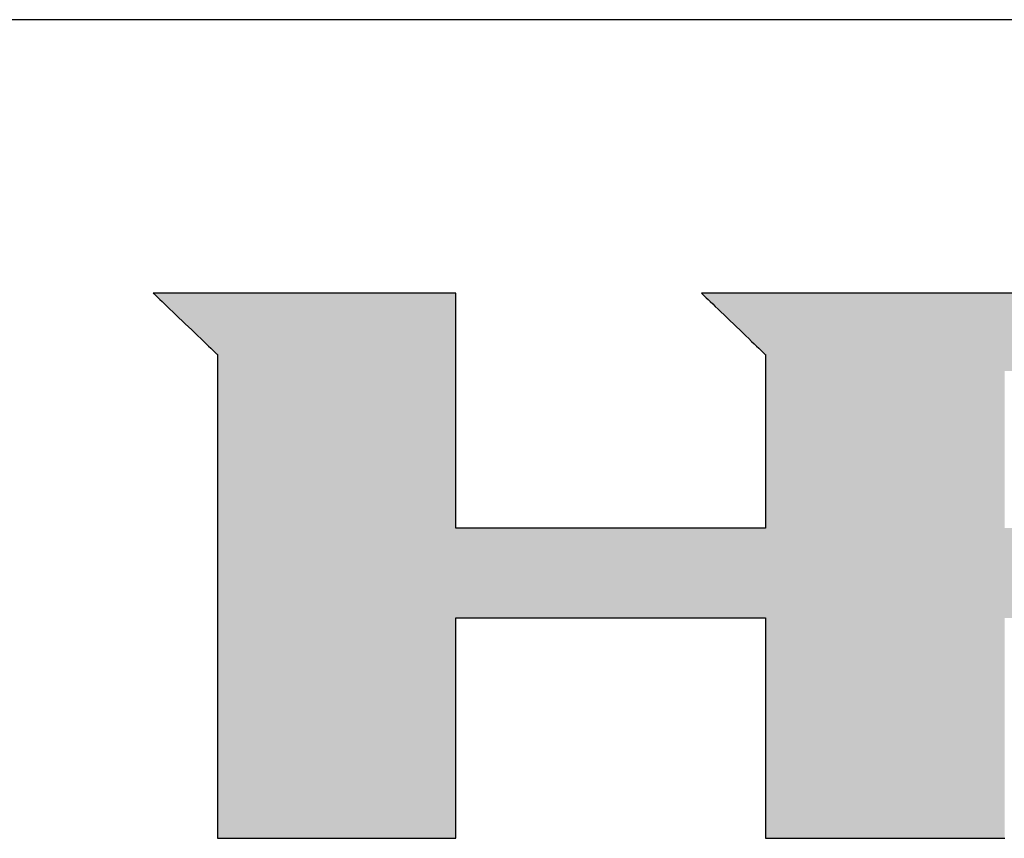
# Model space of a CAD drawing. Extents: x 25 to 410, y 6 to 290.
# Drawn here: x 351 to 374, y 271 to 290 of the extents above; entities that cross this region are included whole.
import ezdxf

# ---------------------------------------------------------------- set-up
doc = ezdxf.new("R2010")
doc.units = 0
doc.header["$LTSCALE"] = 0.25
doc.layers.get('0').update_dxf_attribs({"linetype": 'CONTINUOUS'})
doc.layers.add('1', color=7, linetype='CONTINUOUS')
doc.layers.add('2', color=7, linetype='CONTINUOUS')

# ---------------------------------------------------------------- blocks, each defined once
blk = doc.blocks.new('*G16')
at = {"layer": '1', "color": 7, "linetype": 'CONTINUOUS'}
blk.add_line((409.553, 289.918), (24.553, 289.918), dxfattribs=at)
blk = doc.blocks.new('*G17')
at = {"layer": '2', "color": 7, "linetype": 'CONTINUOUS'}
for points in [[(354.471, 283.607), (354.476, 283.602), (354.49, 283.589), (354.512, 283.567), (354.543, 283.538), (354.581, 283.502), (354.625, 283.46), (354.675, 283.412), (354.731, 283.359), (354.791, 283.301), (354.855, 283.24), (354.922, 283.175), (354.992, 283.108), (355.064, 283.04), (355.137, 282.969), (355.211, 282.899), (355.285, 282.828), (355.358, 282.758), (355.43, 282.689), (355.5, 282.622), (355.567, 282.558), (355.631, 282.496), (355.691, 282.439), (355.747, 282.386), (355.797, 282.338), (355.841, 282.295), (355.879, 282.259), (355.909, 282.23), (355.932, 282.209), (355.946, 282.195), (355.951, 282.19), (355.951, 282.154), (355.951, 282.048), (355.951, 281.878), (355.951, 281.648), (355.951, 281.363), (355.951, 281.029), (355.951, 280.65), (355.951, 280.232), (355.951, 279.778), (355.951, 279.295), (355.951, 278.787), (355.951, 278.26), (355.951, 277.717), (355.951, 277.165), (355.951, 276.607), (355.952, 276.05), (355.952, 275.497), (355.952, 274.954), (355.952, 274.427), (355.952, 273.919), (355.952, 273.436), (355.952, 272.982), (355.952, 272.564), (355.952, 272.185), (355.952, 271.851), (355.952, 271.566), (355.952, 271.336), (355.952, 271.166), (355.952, 271.06), (355.952, 271.024), (355.97, 271.024), (356.022, 271.024), (356.106, 271.024), (356.22, 271.024), (356.36, 271.024), (356.525, 271.024), (356.711, 271.024), (356.917, 271.024), (357.141, 271.024), (357.379, 271.024), (357.629, 271.024), (357.889, 271.024), (358.156, 271.024), (358.428, 271.024), (358.703, 271.024), (358.978, 271.024), (359.25, 271.024), (359.517, 271.024), (359.777, 271.024), (360.027, 271.024), (360.265, 271.024), (360.489, 271.024), (360.695, 271.024), (360.882, 271.024), (361.046, 271.024), (361.186, 271.024), (361.3, 271.024), (361.384, 271.024), (361.436, 271.024), (361.454, 271.024), (361.454, 271.04), (361.454, 271.088), (361.454, 271.166), (361.454, 271.271), (361.454, 271.4), (361.454, 271.553), (361.454, 271.725), (361.454, 271.916), (361.454, 272.123), (361.454, 272.343), (361.454, 272.574), (361.454, 272.815), (361.454, 273.062), (361.454, 273.314), (361.454, 273.568), (361.454, 273.822), (361.454, 274.074), (361.454, 274.321), (361.454, 274.561), (361.454, 274.793), (361.454, 275.013), (361.454, 275.219), (361.454, 275.41), (361.454, 275.583), (361.454, 275.735), (361.454, 275.865), (361.454, 275.969), (361.454, 276.047), (361.454, 276.095), (361.454, 276.112), (361.477, 276.112), (361.545, 276.112), (361.654, 276.112), (361.801, 276.112), (361.983, 276.112), (362.197, 276.112), (362.439, 276.112), (362.707, 276.112), (362.996, 276.112), (363.305, 276.112), (363.63, 276.112), (363.968, 276.112), (364.315, 276.112), (364.668, 276.112), (365.025, 276.112), (365.381, 276.112), (365.735, 276.112), (366.082, 276.112), (366.419, 276.112), (366.744, 276.112), (367.053, 276.112), (367.343, 276.112), (367.611, 276.112), (367.853, 276.112), (368.067, 276.112), (368.249, 276.112), (368.396, 276.112), (368.505, 276.112), (368.572, 276.112), (368.596, 276.112), (368.596, 276.095), (368.596, 276.047), (368.596, 275.969), (368.596, 275.865), (368.596, 275.735), (368.596, 275.583), (368.596, 275.41), (368.596, 275.219), (368.596, 275.013), (368.596, 274.793), (368.596, 274.561), (368.596, 274.321), (368.596, 274.074), (368.596, 273.822), (368.596, 273.568), (368.596, 273.314), (368.596, 273.062), (368.596, 272.815), (368.596, 272.574), (368.596, 272.343), (368.596, 272.123), (368.596, 271.916), (368.596, 271.725), (368.596, 271.553), (368.596, 271.4), (368.596, 271.271), (368.596, 271.166), (368.596, 271.088), (368.596, 271.04), (368.596, 271.024), (368.614, 271.024), (368.666, 271.024), (368.75, 271.024), (368.864, 271.024), (369.005, 271.024), (369.17, 271.024), (369.357, 271.024), (369.564, 271.024), (369.788, 271.024), (370.027, 271.024), (370.278, 271.024), (370.539, 271.024), (370.807, 271.024), (371.08, 271.024), (371.356, 271.024), (371.632, 271.024), (371.905, 271.024), (372.173, 271.024), (372.434, 271.024), (372.685, 271.024), (372.924, 271.024), (373.148, 271.024), (373.355, 271.024), (373.542, 271.024), (373.708, 271.024), (373.848, 271.024), (373.962, 271.024), (374.046, 271.024), (374.098, 271.024), (374.116, 271.024)], [(374.715, 283.607), (373.996, 283.607), (373.297, 283.607), (372.624, 283.607), (371.984, 283.607), (371.383, 283.607), (370.829, 283.607), (370.327, 283.607), (369.884, 283.607), (369.507, 283.607), (369.203, 283.607), (368.977, 283.607), (368.837, 283.607), (368.789, 283.607), (368.783, 283.607), (368.767, 283.607), (368.742, 283.607), (368.707, 283.607), (368.665, 283.607), (368.615, 283.607), (368.558, 283.607), (368.496, 283.607), (368.428, 283.607), (368.356, 283.607), (368.28, 283.607), (368.201, 283.607), (368.12, 283.607), (368.038, 283.607), (367.954, 283.607), (367.871, 283.607), (367.788, 283.607), (367.707, 283.607), (367.629, 283.607), (367.553, 283.607), (367.48, 283.607), (367.413, 283.607), (367.35, 283.607), (367.294, 283.607), (367.244, 283.607), (367.201, 283.607), (367.167, 283.607), (367.141, 283.607), (367.126, 283.607), (367.12, 283.607), (367.125, 283.602), (367.139, 283.589), (367.161, 283.567), (367.192, 283.538), (367.229, 283.502), (367.274, 283.459), (367.324, 283.411), (367.379, 283.358), (367.439, 283.3), (367.503, 283.239), (367.57, 283.175), (367.64, 283.107), (367.711, 283.039), (367.784, 282.968), (367.858, 282.897), (367.932, 282.827), (368.005, 282.756), (368.076, 282.687), (368.146, 282.62), (368.213, 282.556), (368.277, 282.494), (368.337, 282.437), (368.392, 282.384), (368.442, 282.335), (368.486, 282.293), (368.524, 282.257), (368.554, 282.228), (368.577, 282.206), (368.591, 282.192), (368.596, 282.188), (368.596, 282.175), (368.596, 282.137), (368.596, 282.076), (368.596, 281.993), (368.596, 281.891), (368.596, 281.771), (368.596, 281.636), (368.596, 281.486), (368.596, 281.323), (368.596, 281.15), (368.596, 280.968), (368.596, 280.778), (368.596, 280.584), (368.596, 280.386), (368.596, 280.186), (368.596, 279.986), (368.596, 279.788), (368.596, 279.593), (368.596, 279.404), (368.596, 279.222), (368.596, 279.049), (368.596, 278.886), (368.596, 278.736), (368.596, 278.6), (368.596, 278.48), (368.596, 278.378), (368.596, 278.296), (368.596, 278.235), (368.596, 278.197), (368.596, 278.184), (368.572, 278.184), (368.505, 278.184), (368.396, 278.184), (368.249, 278.184), (368.067, 278.184), (367.853, 278.184), (367.611, 278.184), (367.343, 278.184), (367.053, 278.184), (366.744, 278.184), (366.419, 278.184), (366.082, 278.184), (365.735, 278.184), (365.381, 278.184), (365.025, 278.184), (364.668, 278.184), (364.315, 278.184), (363.968, 278.184), (363.63, 278.184), (363.305, 278.184), (362.996, 278.184), (362.707, 278.184), (362.439, 278.184), (362.197, 278.184), (361.983, 278.184), (361.801, 278.184), (361.654, 278.184), (361.545, 278.184), (361.477, 278.184), (361.454, 278.184), (361.454, 278.202), (361.454, 278.253), (361.454, 278.336), (361.454, 278.447), (361.454, 278.586), (361.454, 278.748), (361.454, 278.932), (361.454, 279.135), (361.454, 279.355), (361.454, 279.59), (361.454, 279.837), (361.454, 280.093), (361.454, 280.356), (361.454, 280.625), (361.454, 280.895), (361.454, 281.166), (361.454, 281.435), (361.454, 281.698), (361.454, 281.954), (361.454, 282.201), (361.454, 282.436), (361.454, 282.656), (361.454, 282.859), (361.454, 283.043), (361.454, 283.205), (361.454, 283.343), (361.454, 283.455), (361.454, 283.538), (361.454, 283.589), (361.454, 283.607), (361.431, 283.607), (361.365, 283.607), (361.258, 283.607), (361.114, 283.607), (360.937, 283.607), (360.728, 283.607), (360.491, 283.607), (360.229, 283.607), (359.946, 283.607), (359.643, 283.607), (359.326, 283.607), (358.996, 283.607), (358.657, 283.607), (358.311, 283.607), (357.962, 283.607), (357.614, 283.607), (357.268, 283.607), (356.929, 283.607), (356.599, 283.607), (356.281, 283.607), (355.979, 283.607), (355.696, 283.607), (355.434, 283.607), (355.197, 283.607), (354.988, 283.607), (354.81, 283.607), (354.667, 283.607), (354.56, 283.607), (354.494, 283.607), (354.471, 283.607)]]:
    blk.add_lwpolyline(points, dxfattribs=at)

msp = doc.modelspace()

# ---------------------------------------------------------------- hatches: boundary and pattern name
at = {"layer": '1', "linetype": 'CONTINUOUS'}
h = msp.add_hatch(color=7, dxfattribs=at)
h.paths.add_polyline_path([(385.919, 282.271), (385.883, 282.323), (385.847, 282.375), (385.809, 282.425), (385.77, 282.475), (385.731, 282.524), (385.691, 282.573), (385.649, 282.62), (385.607, 282.667), (385.564, 282.713), (385.52, 282.758), (385.475, 282.802), (385.429, 282.846), (385.382, 282.888), (385.334, 282.93), (385.286, 282.971), (385.236, 283.012), (385.186, 283.051), (385.136, 283.089), (385.085, 283.125), (385.034, 283.16), (384.982, 283.194), (384.93, 283.227), (384.878, 283.258), (384.826, 283.288), (384.773, 283.316), (384.72, 283.343), (384.666, 283.369), (384.612, 283.393), (384.558, 283.417), (384.503, 283.438), (384.448, 283.459), (384.393, 283.478), (384.337, 283.496), (384.281, 283.512), (384.225, 283.527), (384.168, 283.541), (384.111, 283.554), (384.054, 283.565), (383.996, 283.575), (383.938, 283.583), (383.879, 283.591), (383.821, 283.597), (383.761, 283.601), (383.702, 283.604), (383.642, 283.606), (383.582, 283.607), (383.534, 283.607), (383.393, 283.607), (383.168, 283.607), (382.863, 283.607), (382.486, 283.607), (382.043, 283.607), (381.541, 283.607), (380.987, 283.607), (380.386, 283.607), (379.747, 283.607), (379.074, 283.607), (378.375, 283.607), (377.656, 283.607), (376.924, 283.607), (376.185, 283.607), (375.447, 283.607), (374.715, 283.607), (373.996, 283.607), (373.297, 283.607), (372.624, 283.607), (371.984, 283.607), (371.383, 283.607), (370.829, 283.607), (370.327, 283.607), (369.884, 283.607), (369.507, 283.607), (369.203, 283.607), (368.977, 283.607), (368.837, 283.607), (368.789, 283.607), (368.783, 283.607), (368.767, 283.607), (368.742, 283.607), (368.707, 283.607), (368.665, 283.607), (368.615, 283.607), (368.558, 283.607), (368.496, 283.607), (368.428, 283.607), (368.356, 283.607), (368.28, 283.607), (368.201, 283.607), (368.12, 283.607), (368.038, 283.607), (367.954, 283.607), (367.871, 283.607), (367.788, 283.607), (367.707, 283.607), (367.629, 283.607), (367.553, 283.607), (367.48, 283.607), (367.413, 283.607), (367.35, 283.607), (367.294, 283.607), (367.244, 283.607), (367.201, 283.607), (367.167, 283.607), (367.141, 283.607), (367.126, 283.607), (367.12, 283.607), (367.125, 283.602), (367.139, 283.589), (367.161, 283.567), (367.192, 283.538), (367.229, 283.502), (367.274, 283.459), (367.324, 283.411), (367.379, 283.358), (367.439, 283.3), (367.503, 283.239), (367.57, 283.175), (367.64, 283.107), (367.711, 283.039), (367.784, 282.968), (367.858, 282.897), (367.932, 282.827), (368.005, 282.756), (368.076, 282.687), (368.146, 282.62), (368.213, 282.556), (368.277, 282.494), (368.337, 282.437), (368.392, 282.384), (368.442, 282.335), (368.486, 282.293), (368.524, 282.257), (368.554, 282.228), (368.577, 282.206), (368.591, 282.192), (368.596, 282.188), (368.596, 282.175), (368.596, 282.137), (368.596, 282.076), (368.596, 281.993), (368.596, 281.891), (368.596, 281.771), (368.596, 281.636), (368.596, 281.486), (368.596, 281.323), (368.596, 281.15), (368.596, 280.968), (368.596, 280.778), (368.596, 280.584), (368.596, 280.386), (368.596, 280.186), (368.596, 279.986), (368.596, 279.788), (368.596, 279.593), (368.596, 279.404), (368.596, 279.222), (368.596, 279.049), (368.596, 278.886), (368.596, 278.736), (368.596, 278.6), (368.596, 278.48), (368.596, 278.378), (368.596, 278.296), (368.596, 278.235), (368.596, 278.197), (368.596, 278.184), (368.572, 278.184), (368.505, 278.184), (368.396, 278.184), (368.249, 278.184), (368.067, 278.184), (367.853, 278.184), (367.611, 278.184), (367.343, 278.184), (367.053, 278.184), (366.744, 278.184), (366.419, 278.184), (366.082, 278.184), (365.735, 278.184), (365.381, 278.184), (365.025, 278.184), (364.668, 278.184), (364.315, 278.184), (363.968, 278.184), (363.63, 278.184), (363.305, 278.184), (362.996, 278.184), (362.707, 278.184), (362.439, 278.184), (362.197, 278.184), (361.983, 278.184), (361.801, 278.184), (361.654, 278.184), (361.545, 278.184), (361.477, 278.184), (361.454, 278.184), (361.454, 278.202), (361.454, 278.253), (361.454, 278.336), (361.454, 278.447), (361.454, 278.586), (361.454, 278.748), (361.454, 278.932), (361.454, 279.135), (361.454, 279.355), (361.454, 279.59), (361.454, 279.837), (361.454, 280.093), (361.454, 280.356), (361.454, 280.625), (361.454, 280.895), (361.454, 281.166), (361.454, 281.435), (361.454, 281.698), (361.454, 281.954), (361.454, 282.201), (361.454, 282.436), (361.454, 282.656), (361.454, 282.859), (361.454, 283.043), (361.454, 283.205), (361.454, 283.343), (361.454, 283.455), (361.454, 283.538), (361.454, 283.589), (361.454, 283.607), (361.431, 283.607), (361.365, 283.607), (361.258, 283.607), (361.114, 283.607), (360.937, 283.607), (360.728, 283.607), (360.491, 283.607), (360.229, 283.607), (359.946, 283.607), (359.643, 283.607), (359.326, 283.607), (358.996, 283.607), (358.657, 283.607), (358.311, 283.607), (357.962, 283.607), (357.614, 283.607), (357.268, 283.607), (356.929, 283.607), (356.599, 283.607), (356.281, 283.607), (355.979, 283.607), (355.696, 283.607), (355.434, 283.607), (355.197, 283.607), (354.988, 283.607), (354.81, 283.607), (354.667, 283.607), (354.56, 283.607), (354.494, 283.607), (354.471, 283.607), (354.476, 283.602), (354.49, 283.589), (354.512, 283.567), (354.543, 283.538), (354.581, 283.502), (354.625, 283.46), (354.675, 283.412), (354.731, 283.359), (354.791, 283.301), (354.855, 283.24), (354.922, 283.175), (354.992, 283.108), (355.064, 283.04), (355.137, 282.969), (355.211, 282.899), (355.285, 282.828), (355.358, 282.758), (355.43, 282.689), (355.5, 282.622), (355.567, 282.558), (355.631, 282.496), (355.691, 282.439), (355.747, 282.386), (355.797, 282.338), (355.841, 282.295), (355.879, 282.259), (355.909, 282.23), (355.932, 282.209), (355.946, 282.195), (355.951, 282.19), (355.951, 282.154), (355.951, 282.048), (355.951, 281.878), (355.951, 281.648), (355.951, 281.363), (355.951, 281.029), (355.951, 280.65), (355.951, 280.232), (355.951, 279.778), (355.951, 279.295), (355.951, 278.787), (355.951, 278.26), (355.951, 277.717), (355.951, 277.165), (355.951, 276.607), (355.952, 276.05), (355.952, 275.497), (355.952, 274.954), (355.952, 274.427), (355.952, 273.919), (355.952, 273.436), (355.952, 272.982), (355.952, 272.564), (355.952, 272.185), (355.952, 271.851), (355.952, 271.566), (355.952, 271.336), (355.952, 271.166), (355.952, 271.06), (355.952, 271.024), (355.97, 271.024), (356.022, 271.024), (356.106, 271.024), (356.22, 271.024), (356.36, 271.024), (356.525, 271.024), (356.711, 271.024), (356.917, 271.024), (357.141, 271.024), (357.379, 271.024), (357.629, 271.024), (357.889, 271.024), (358.156, 271.024), (358.428, 271.024), (358.703, 271.024), (358.978, 271.024), (359.25, 271.024), (359.517, 271.024), (359.777, 271.024), (360.027, 271.024), (360.265, 271.024), (360.489, 271.024), (360.695, 271.024), (360.882, 271.024), (361.046, 271.024), (361.186, 271.024), (361.3, 271.024), (361.384, 271.024), (361.436, 271.024), (361.454, 271.024), (361.454, 271.04), (361.454, 271.088), (361.454, 271.166), (361.454, 271.271), (361.454, 271.4), (361.454, 271.553), (361.454, 271.725), (361.454, 271.916), (361.454, 272.123), (361.454, 272.343), (361.454, 272.574), (361.454, 272.815), (361.454, 273.062), (361.454, 273.314), (361.454, 273.568), (361.454, 273.822), (361.454, 274.074), (361.454, 274.321), (361.454, 274.561), (361.454, 274.793), (361.454, 275.013), (361.454, 275.219), (361.454, 275.41), (361.454, 275.583), (361.454, 275.735), (361.454, 275.865), (361.454, 275.969), (361.454, 276.047), (361.454, 276.095), (361.454, 276.112), (361.477, 276.112), (361.545, 276.112), (361.654, 276.112), (361.801, 276.112), (361.983, 276.112), (362.197, 276.112), (362.439, 276.112), (362.707, 276.112), (362.996, 276.112), (363.305, 276.112), (363.63, 276.112), (363.968, 276.112), (364.315, 276.112), (364.668, 276.112), (365.025, 276.112), (365.381, 276.112), (365.735, 276.112), (366.082, 276.112), (366.419, 276.112), (366.744, 276.112), (367.053, 276.112), (367.343, 276.112), (367.611, 276.112), (367.853, 276.112), (368.067, 276.112), (368.249, 276.112), (368.396, 276.112), (368.505, 276.112), (368.572, 276.112), (368.596, 276.112), (368.596, 276.095), (368.596, 276.047), (368.596, 275.969), (368.596, 275.865), (368.596, 275.735), (368.596, 275.583), (368.596, 275.41), (368.596, 275.219), (368.596, 275.013), (368.596, 274.793), (368.596, 274.561), (368.596, 274.321), (368.596, 274.074), (368.596, 273.822), (368.596, 273.568), (368.596, 273.314), (368.596, 273.062), (368.596, 272.815), (368.596, 272.574), (368.596, 272.343), (368.596, 272.123), (368.596, 271.916), (368.596, 271.725), (368.596, 271.553), (368.596, 271.4), (368.596, 271.271), (368.596, 271.166), (368.596, 271.088), (368.596, 271.04), (368.596, 271.024), (368.614, 271.024), (368.666, 271.024), (368.75, 271.024), (368.864, 271.024), (369.005, 271.024), (369.17, 271.024), (369.357, 271.024), (369.564, 271.024), (369.788, 271.024), (370.027, 271.024), (370.278, 271.024), (370.539, 271.024), (370.807, 271.024), (371.08, 271.024), (371.356, 271.024), (371.632, 271.024), (371.905, 271.024), (372.173, 271.024), (372.434, 271.024), (372.685, 271.024), (372.924, 271.024), (373.148, 271.024), (373.355, 271.024), (373.542, 271.024), (373.708, 271.024), (373.848, 271.024), (373.962, 271.024), (374.046, 271.024), (374.098, 271.024), (374.116, 271.024), (374.116, 271.04), (374.116, 271.088), (374.116, 271.166), (374.116, 271.271), (374.116, 271.4), (374.116, 271.553), (374.116, 271.725), (374.116, 271.916), (374.116, 272.123), (374.116, 272.343), (374.116, 272.574), (374.116, 272.815), (374.116, 273.062), (374.116, 273.314), (374.116, 273.568), (374.116, 273.822), (374.116, 274.074), (374.116, 274.321), (374.116, 274.561), (374.116, 274.793), (374.116, 275.013), (374.116, 275.219), (374.116, 275.41), (374.116, 275.583), (374.116, 275.735), (374.116, 275.865), (374.116, 275.969), (374.116, 276.047), (374.116, 276.095), (374.116, 276.112), (374.121, 276.112), (374.135, 276.112), (374.157, 276.112), (374.187, 276.112), (374.224, 276.112), (374.267, 276.112), (374.316, 276.112), (374.37, 276.112), (374.429, 276.112), (374.491, 276.112), (374.557, 276.112), (374.625, 276.112), (374.696, 276.112), (374.767, 276.112), (374.839, 276.112), (374.912, 276.112), (374.983, 276.112), (375.053, 276.112), (375.122, 276.112), (375.187, 276.112), (375.25, 276.112), (375.309, 276.112), (375.363, 276.112), (375.412, 276.112), (375.455, 276.112), (375.492, 276.112), (375.522, 276.112), (375.544, 276.112), (375.558, 276.112), (375.562, 276.112), (375.58, 276.095), (375.633, 276.047), (375.718, 275.969), (375.832, 275.865), (375.974, 275.735), (376.14, 275.583), (376.328, 275.41), (376.536, 275.219), (376.762, 275.013), (377.002, 274.793), (377.254, 274.561), (377.517, 274.321), (377.786, 274.074), (378.061, 273.822), (378.338, 273.568), (378.615, 273.314), (378.89, 273.062), (379.16, 272.815), (379.422, 272.574), (379.675, 272.343), (379.915, 272.123), (380.14, 271.916), (380.349, 271.725), (380.537, 271.553), (380.703, 271.4), (380.845, 271.271), (380.959, 271.166), (381.044, 271.088), (381.096, 271.04), (381.114, 271.024), (381.137, 271.024), (381.203, 271.024), (381.309, 271.024), (381.452, 271.024), (381.63, 271.024), (381.838, 271.024), (382.074, 271.024), (382.335, 271.024), (382.618, 271.024), (382.919, 271.024), (383.235, 271.024), (383.564, 271.024), (383.902, 271.024), (384.247, 271.024), (384.594, 271.024), (384.942, 271.024), (385.286, 271.024), (385.624, 271.024), (385.953, 271.024), (386.27, 271.024), (386.571, 271.024), (386.853, 271.024), (387.114, 271.024), (387.35, 271.024), (387.558, 271.024), (387.736, 271.024), (387.879, 271.024), (387.985, 271.024), (388.051, 271.024), (388.074, 271.024), (388.055, 271.041), (388.001, 271.091), (387.913, 271.171), (387.794, 271.279), (387.648, 271.413), (387.475, 271.57), (387.28, 271.749), (387.064, 271.946), (386.831, 272.159), (386.582, 272.387), (386.32, 272.626), (386.048, 272.874), (385.768, 273.13), (385.484, 273.39), (385.196, 273.653), (384.909, 273.915), (384.624, 274.175), (384.344, 274.431), (384.072, 274.679), (383.811, 274.919), (383.562, 275.146), (383.328, 275.359), (383.112, 275.557), (382.917, 275.735), (382.745, 275.892), (382.598, 276.026), (382.479, 276.135), (382.392, 276.215), (382.337, 276.265), (382.318, 276.282), (382.323, 276.282), (382.335, 276.282), (382.355, 276.282), (382.382, 276.282), (382.416, 276.282), (382.455, 276.282), (382.5, 276.282), (382.549, 276.282), (382.603, 276.282), (382.66, 276.282), (382.72, 276.282), (382.782, 276.282), (382.846, 276.282), (382.911, 276.282), (382.977, 276.282), (383.042, 276.282), (383.108, 276.282), (383.172, 276.282), (383.234, 276.282), (383.294, 276.282), (383.351, 276.282), (383.404, 276.282), (383.453, 276.282), (383.498, 276.282), (383.538, 276.282), (383.571, 276.282), (383.598, 276.282), (383.618, 276.282), (383.631, 276.282), (383.635, 276.282), (383.715, 276.283), (383.793, 276.286), (383.871, 276.292), (383.948, 276.3), (384.025, 276.31), (384.1, 276.322), (384.175, 276.337), (384.25, 276.353), (384.323, 276.373), (384.396, 276.394), (384.468, 276.417), (384.539, 276.443), (384.609, 276.471), (384.679, 276.501), (384.748, 276.534), (384.816, 276.569), (384.884, 276.606), (384.951, 276.645), (385.017, 276.686), (385.082, 276.73), (385.146, 276.776), (385.21, 276.824), (385.273, 276.874), (385.335, 276.927), (385.397, 276.982), (385.458, 277.039), (385.518, 277.099), (385.577, 277.16), (385.635, 277.224), (385.693, 277.29), (385.749, 277.358), (385.804, 277.426), (385.857, 277.496), (385.907, 277.566), (385.956, 277.637), (386.002, 277.709), (386.047, 277.783), (386.09, 277.857), (386.131, 277.931), (386.169, 278.007), (386.206, 278.084), (386.241, 278.162), (386.274, 278.24), (386.305, 278.32), (386.334, 278.4), (386.361, 278.481), (386.386, 278.564), (386.41, 278.647), (386.431, 278.731), (386.45, 278.816), (386.467, 278.902), (386.483, 278.988), (386.496, 279.076), (386.508, 279.165), (386.517, 279.254), (386.525, 279.345), (386.53, 279.436), (386.534, 279.528), (386.536, 279.621), (386.535, 279.715), (386.535, 279.717), (386.535, 279.721), (386.535, 279.728), (386.535, 279.738), (386.535, 279.749), (386.535, 279.763), (386.535, 279.779), (386.534, 279.796), (386.534, 279.815), (386.534, 279.835), (386.534, 279.856), (386.534, 279.878), (386.533, 279.9), (386.533, 279.923), (386.533, 279.946), (386.532, 279.969), (386.532, 279.992), (386.532, 280.014), (386.532, 280.036), (386.531, 280.057), (386.531, 280.077), (386.531, 280.096), (386.531, 280.113), (386.53, 280.129), (386.53, 280.143), (386.53, 280.154), (386.53, 280.164), (386.53, 280.171), (386.53, 280.175), (386.53, 280.177), (386.53, 280.221), (386.53, 280.265), (386.53, 280.308), (386.529, 280.352), (386.527, 280.396), (386.525, 280.439), (386.523, 280.482), (386.52, 280.526), (386.516, 280.569), (386.512, 280.612), (386.507, 280.655), (386.502, 280.698), (386.496, 280.741), (386.49, 280.783), (386.484, 280.826), (386.476, 280.868), (386.469, 280.911), (386.46, 280.953), (386.452, 280.996), (386.442, 281.038), (386.433, 281.08), (386.422, 281.122), (386.412, 281.164), (386.4, 281.206), (386.389, 281.248), (386.376, 281.289), (386.364, 281.331), (386.35, 281.373), (386.336, 281.414), (386.322, 281.455), (386.299, 281.519), (386.276, 281.581), (386.251, 281.643), (386.225, 281.704), (386.199, 281.764), (386.171, 281.824), (386.143, 281.883), (386.114, 281.94), (386.084, 281.997), (386.053, 282.054), (386.021, 282.109), (385.988, 282.164), (385.954, 282.218)], flags=0)
h.paths.add_polyline_path([(380.605, 279.42), (380.604, 279.514), (380.604, 279.612), (380.603, 279.712), (380.602, 279.814), (380.602, 279.917), (380.601, 280.021), (380.601, 280.123), (380.6, 280.223), (380.599, 280.321), (380.599, 280.415), (380.598, 280.504), (380.598, 280.588), (380.597, 280.665), (380.597, 280.735), (380.597, 280.797), (380.596, 280.849), (380.596, 280.892), (380.596, 280.924), (380.596, 280.943), (380.596, 280.95), (380.594, 281.024), (380.589, 281.095), (380.582, 281.16), (380.571, 281.222), (380.558, 281.28), (380.543, 281.334), (380.525, 281.384), (380.505, 281.431), (380.483, 281.474), (380.46, 281.513), (380.434, 281.55), (380.408, 281.583), (380.38, 281.614), (380.351, 281.642), (380.321, 281.667), (380.29, 281.689), (380.258, 281.709), (380.226, 281.727), (380.194, 281.742), (380.162, 281.756), (380.129, 281.767), (380.097, 281.777), (380.065, 281.785), (380.034, 281.792), (380.004, 281.797), (379.974, 281.801), (379.945, 281.804), (379.918, 281.806), (379.892, 281.807), (379.867, 281.807), (379.849, 281.807), (379.794, 281.807), (379.706, 281.807), (379.588, 281.807), (379.441, 281.807), (379.269, 281.807), (379.074, 281.807), (378.859, 281.807), (378.625, 281.807), (378.376, 281.807), (378.115, 281.807), (377.843, 281.807), (377.564, 281.807), (377.279, 281.807), (376.992, 281.807), (376.705, 281.807), (376.42, 281.807), (376.141, 281.807), (375.869, 281.807), (375.607, 281.807), (375.359, 281.807), (375.125, 281.807), (374.91, 281.807), (374.715, 281.807), (374.542, 281.807), (374.396, 281.807), (374.277, 281.807), (374.19, 281.807), (374.135, 281.807), (374.116, 281.807), (374.116, 281.796), (374.116, 281.761), (374.116, 281.706), (374.116, 281.631), (374.116, 281.539), (374.116, 281.431), (374.116, 281.308), (374.116, 281.172), (374.116, 281.025), (374.116, 280.868), (374.116, 280.703), (374.116, 280.532), (374.116, 280.356), (374.116, 280.177), (374.116, 279.996), (374.116, 279.815), (374.116, 279.635), (374.116, 279.459), (374.116, 279.288), (374.116, 279.123), (374.116, 278.967), (374.116, 278.819), (374.116, 278.684), (374.116, 278.561), (374.116, 278.452), (374.116, 278.36), (374.116, 278.285), (374.116, 278.23), (374.116, 278.196), (374.116, 278.184), (374.135, 278.184), (374.19, 278.184), (374.278, 278.184), (374.397, 278.184), (374.544, 278.184), (374.716, 278.184), (374.912, 278.184), (375.128, 278.184), (375.362, 278.184), (375.611, 278.184), (375.874, 278.184), (376.146, 278.184), (376.426, 278.184), (376.712, 278.184), (377, 278.184), (377.288, 278.184), (377.573, 278.184), (377.853, 278.184), (378.126, 278.184), (378.388, 278.184), (378.637, 278.184), (378.871, 278.184), (379.088, 278.184), (379.283, 278.184), (379.456, 278.184), (379.603, 278.184), (379.721, 278.184), (379.809, 278.184), (379.864, 278.184), (379.883, 278.184), (379.904, 278.182), (379.928, 278.181), (379.953, 278.182), (379.979, 278.184), (380.007, 278.188), (380.037, 278.194), (380.067, 278.201), (380.098, 278.21), (380.13, 278.22), (380.162, 278.232), (380.194, 278.246), (380.226, 278.261), (380.259, 278.279), (380.29, 278.298), (380.322, 278.319), (380.353, 278.342), (380.383, 278.367), (380.411, 278.394), (380.439, 278.423), (380.465, 278.454), (380.49, 278.487), (380.513, 278.522), (380.533, 278.56), (380.552, 278.599), (380.568, 278.641), (380.582, 278.685), (380.593, 278.732), (380.601, 278.78), (380.606, 278.832), (380.608, 278.885), (380.608, 278.892), (380.608, 278.911), (380.608, 278.943), (380.607, 278.985), (380.607, 279.038), (380.607, 279.1), (380.606, 279.17), (380.606, 279.247), (380.605, 279.331)], flags=0)

# ---------------------------------------------------------------- linework, layer by layer
at = {"layer": '1', "color": 7, "linetype": 'CONTINUOUS'}
for p, q in [((354.494, 283.607), (354.471, 283.607)), ((354.471, 283.607), (354.476, 283.602)), ((354.476, 283.602), (354.49, 283.589)), ((354.49, 283.589), (354.512, 283.567)), ((354.56, 283.607), (354.494, 283.607)), ((354.512, 283.567), (354.543, 283.538)), ((354.543, 283.538), (354.581, 283.502)), ((354.667, 283.607), (354.56, 283.607)), ((354.81, 283.607), (354.667, 283.607)), ((354.988, 283.607), (354.81, 283.607)), ((355.197, 283.607), (354.988, 283.607)), ((355.434, 283.607), (355.197, 283.607)), ((355.696, 283.607), (355.434, 283.607)), ((355.979, 283.607), (355.696, 283.607)), ((356.281, 283.607), (355.979, 283.607)), ((356.599, 283.607), (356.281, 283.607)), ((356.929, 283.607), (356.599, 283.607)), ((357.268, 283.607), (356.929, 283.607)), ((357.614, 283.607), (357.268, 283.607)), ((357.962, 283.607), (357.614, 283.607)), ((358.311, 283.607), (357.962, 283.607)), ((358.657, 283.607), (358.311, 283.607)), ((358.996, 283.607), (358.657, 283.607)), ((359.326, 283.607), (358.996, 283.607)), ((359.643, 283.607), (359.326, 283.607)), ((359.946, 283.607), (359.643, 283.607)), ((360.229, 283.607), (359.946, 283.607)), ((360.491, 283.607), (360.229, 283.607)), ((360.728, 283.607), (360.491, 283.607)), ((360.937, 283.607), (360.728, 283.607)), ((361.114, 283.607), (360.937, 283.607)), ((361.258, 283.607), (361.114, 283.607)), ((361.365, 283.607), (361.258, 283.607)), ((361.431, 283.607), (361.365, 283.607)), ((361.454, 283.607), (361.431, 283.607)), ((361.454, 283.589), (361.454, 283.607)), ((361.454, 283.538), (361.454, 283.589)), ((361.454, 283.455), (361.454, 283.538)), ((367.126, 283.607), (367.12, 283.607)), ((367.12, 283.607), (367.125, 283.602)), ((367.125, 283.602), (367.139, 283.589)), ((367.141, 283.607), (367.126, 283.607)), ((367.139, 283.589), (367.161, 283.567)), ((367.167, 283.607), (367.141, 283.607)), ((367.161, 283.567), (367.192, 283.538)), ((367.201, 283.607), (367.167, 283.607)), ((367.192, 283.538), (367.229, 283.502)), ((367.244, 283.607), (367.201, 283.607)), ((367.294, 283.607), (367.244, 283.607)), ((367.35, 283.607), (367.294, 283.607)), ((367.413, 283.607), (367.35, 283.607)), ((367.48, 283.607), (367.413, 283.607)), ((367.553, 283.607), (367.48, 283.607)), ((367.629, 283.607), (367.553, 283.607)), ((367.707, 283.607), (367.629, 283.607)), ((367.788, 283.607), (367.707, 283.607)), ((367.871, 283.607), (367.788, 283.607)), ((367.954, 283.607), (367.871, 283.607)), ((368.038, 283.607), (367.954, 283.607)), ((368.12, 283.607), (368.038, 283.607)), ((368.201, 283.607), (368.12, 283.607)), ((368.28, 283.607), (368.201, 283.607)), ((368.356, 283.607), (368.28, 283.607)), ((368.428, 283.607), (368.356, 283.607)), ((368.496, 283.607), (368.428, 283.607)), ((368.558, 283.607), (368.496, 283.607)), ((368.615, 283.607), (368.558, 283.607)), ((368.665, 283.607), (368.615, 283.607)), ((368.707, 283.607), (368.665, 283.607)), ((368.742, 283.607), (368.707, 283.607)), ((368.767, 283.607), (368.742, 283.607)), ((368.783, 283.607), (368.767, 283.607)), ((368.789, 283.607), (368.783, 283.607)), ((368.837, 283.607), (368.789, 283.607)), ((368.977, 283.607), (368.837, 283.607)), ((369.203, 283.607), (368.977, 283.607)), ((369.507, 283.607), (369.203, 283.607)), ((369.884, 283.607), (369.507, 283.607)), ((370.327, 283.607), (369.884, 283.607)), ((370.829, 283.607), (370.327, 283.607)), ((371.383, 283.607), (370.829, 283.607)), ((371.984, 283.607), (371.383, 283.607)), ((372.624, 283.607), (371.984, 283.607)), ((373.297, 283.607), (372.624, 283.607)), ((373.996, 283.607), (373.297, 283.607)), ((374.715, 283.607), (373.996, 283.607)), ((354.581, 283.502), (354.625, 283.46)), ((354.625, 283.46), (354.675, 283.412)), ((354.675, 283.412), (354.731, 283.359)), ((354.731, 283.359), (354.791, 283.301)), ((354.791, 283.301), (354.855, 283.24)), ((361.454, 283.343), (361.454, 283.455)), ((361.454, 283.205), (361.454, 283.343)), ((367.229, 283.502), (367.274, 283.459)), ((367.274, 283.459), (367.324, 283.411)), ((367.324, 283.411), (367.379, 283.358)), ((367.379, 283.358), (367.439, 283.3)), ((367.439, 283.3), (367.503, 283.239)), ((354.855, 283.24), (354.922, 283.175)), ((354.922, 283.175), (354.992, 283.108)), ((354.992, 283.108), (355.064, 283.04)), ((361.454, 283.043), (361.454, 283.205)), ((367.503, 283.239), (367.57, 283.175)), ((367.57, 283.175), (367.64, 283.107)), ((367.64, 283.107), (367.711, 283.039)), ((355.064, 283.04), (355.137, 282.969)), ((355.137, 282.969), (355.211, 282.899)), ((355.211, 282.899), (355.285, 282.828)), ((361.454, 282.859), (361.454, 283.043)), ((361.454, 282.656), (361.454, 282.859)), ((367.711, 283.039), (367.784, 282.968)), ((367.784, 282.968), (367.858, 282.897)), ((367.858, 282.897), (367.932, 282.827)), ((355.285, 282.828), (355.358, 282.758)), ((355.358, 282.758), (355.43, 282.689)), ((355.43, 282.689), (355.5, 282.622)), ((355.5, 282.622), (355.567, 282.558)), ((361.454, 282.436), (361.454, 282.656)), ((367.932, 282.827), (368.005, 282.756)), ((368.005, 282.756), (368.076, 282.687)), ((368.076, 282.687), (368.146, 282.62)), ((368.146, 282.62), (368.213, 282.556)), ((355.567, 282.558), (355.631, 282.496)), ((355.631, 282.496), (355.691, 282.439)), ((355.691, 282.439), (355.747, 282.386)), ((355.747, 282.386), (355.797, 282.338)), ((361.454, 282.201), (361.454, 282.436)), ((368.213, 282.556), (368.277, 282.494)), ((368.277, 282.494), (368.337, 282.437)), ((368.337, 282.437), (368.392, 282.384)), ((355.797, 282.338), (355.841, 282.295)), ((355.841, 282.295), (355.879, 282.259)), ((355.879, 282.259), (355.909, 282.23)), ((355.909, 282.23), (355.932, 282.209)), ((355.932, 282.209), (355.946, 282.195)), ((355.946, 282.195), (355.951, 282.19)), ((355.951, 282.19), (355.951, 282.154)), ((361.454, 281.954), (361.454, 282.201)), ((368.392, 282.384), (368.442, 282.335)), ((368.442, 282.335), (368.486, 282.293)), ((368.486, 282.293), (368.524, 282.257)), ((368.524, 282.257), (368.554, 282.228)), ((368.554, 282.228), (368.577, 282.206)), ((368.577, 282.206), (368.591, 282.192)), ((368.591, 282.192), (368.596, 282.188)), ((368.596, 282.188), (368.596, 282.175)), ((368.596, 282.175), (368.596, 282.137)), ((355.951, 282.154), (355.951, 282.048)), ((355.951, 282.048), (355.951, 281.878)), ((361.454, 281.698), (361.454, 281.954)), ((368.596, 282.137), (368.596, 282.076)), ((368.596, 282.076), (368.596, 281.993)), ((368.596, 281.993), (368.596, 281.891)), ((355.951, 281.878), (355.951, 281.648)), ((368.596, 281.891), (368.596, 281.771)), ((368.596, 281.771), (368.596, 281.636)), ((355.951, 281.648), (355.951, 281.363)), ((361.454, 281.435), (361.454, 281.698)), ((368.596, 281.636), (368.596, 281.486)), ((368.596, 281.486), (368.596, 281.323)), ((355.951, 281.363), (355.951, 281.029)), ((361.454, 281.166), (361.454, 281.435)), ((368.596, 281.323), (368.596, 281.15)), ((355.951, 281.029), (355.951, 280.65)), ((361.454, 280.895), (361.454, 281.166)), ((368.596, 281.15), (368.596, 280.968)), ((361.454, 280.625), (361.454, 280.895)), ((368.596, 280.968), (368.596, 280.778)), ((355.951, 280.65), (355.951, 280.232)), ((361.454, 280.356), (361.454, 280.625)), ((368.596, 280.778), (368.596, 280.584)), ((368.596, 280.584), (368.596, 280.386)), ((361.454, 280.093), (361.454, 280.356)), ((368.596, 280.386), (368.596, 280.186)), ((355.951, 280.232), (355.951, 279.778)), ((368.596, 280.186), (368.596, 279.986)), ((361.454, 279.837), (361.454, 280.093)), ((368.596, 279.986), (368.596, 279.788)), ((355.951, 279.778), (355.951, 279.295)), ((361.454, 279.59), (361.454, 279.837)), ((368.596, 279.788), (368.596, 279.593)), ((361.454, 279.355), (361.454, 279.59)), ((368.596, 279.593), (368.596, 279.404)), ((355.951, 279.295), (355.951, 278.787)), ((361.454, 279.135), (361.454, 279.355)), ((368.596, 279.404), (368.596, 279.222)), ((368.596, 279.222), (368.596, 279.049)), ((361.454, 278.932), (361.454, 279.135)), ((368.596, 279.049), (368.596, 278.886)), ((355.951, 278.787), (355.951, 278.26)), ((361.454, 278.748), (361.454, 278.932)), ((368.596, 278.886), (368.596, 278.736)), ((361.454, 278.586), (361.454, 278.748)), ((361.454, 278.447), (361.454, 278.586)), ((368.596, 278.736), (368.596, 278.6)), ((368.596, 278.6), (368.596, 278.48)), ((361.454, 278.336), (361.454, 278.447)), ((361.454, 278.253), (361.454, 278.336)), ((368.596, 278.48), (368.596, 278.378)), ((368.596, 278.378), (368.596, 278.296)), ((368.596, 278.296), (368.596, 278.235)), ((355.951, 278.26), (355.951, 277.717)), ((361.454, 278.202), (361.454, 278.253)), ((361.454, 278.184), (361.454, 278.202)), ((361.477, 278.184), (361.454, 278.184)), ((361.545, 278.184), (361.477, 278.184)), ((361.654, 278.184), (361.545, 278.184)), ((361.801, 278.184), (361.654, 278.184)), ((361.983, 278.184), (361.801, 278.184)), ((362.197, 278.184), (361.983, 278.184)), ((362.439, 278.184), (362.197, 278.184)), ((362.707, 278.184), (362.439, 278.184)), ((362.996, 278.184), (362.707, 278.184)), ((363.305, 278.184), (362.996, 278.184)), ((363.63, 278.184), (363.305, 278.184)), ((363.968, 278.184), (363.63, 278.184)), ((364.315, 278.184), (363.968, 278.184)), ((364.668, 278.184), (364.315, 278.184)), ((365.025, 278.184), (364.668, 278.184)), ((365.381, 278.184), (365.025, 278.184)), ((365.735, 278.184), (365.381, 278.184)), ((366.082, 278.184), (365.735, 278.184)), ((366.419, 278.184), (366.082, 278.184)), ((366.744, 278.184), (366.419, 278.184)), ((367.053, 278.184), (366.744, 278.184)), ((367.343, 278.184), (367.053, 278.184)), ((367.611, 278.184), (367.343, 278.184)), ((367.853, 278.184), (367.611, 278.184)), ((368.067, 278.184), (367.853, 278.184)), ((368.249, 278.184), (368.067, 278.184)), ((368.396, 278.184), (368.249, 278.184)), ((368.505, 278.184), (368.396, 278.184)), ((368.572, 278.184), (368.505, 278.184)), ((368.596, 278.184), (368.572, 278.184)), ((368.596, 278.235), (368.596, 278.197)), ((368.596, 278.197), (368.596, 278.184)), ((355.951, 277.717), (355.951, 277.165)), ((355.951, 277.165), (355.951, 276.607)), ((355.951, 276.607), (355.952, 276.05)), ((355.952, 276.05), (355.952, 275.497)), ((361.454, 276.095), (361.454, 276.112)), ((361.454, 276.112), (361.477, 276.112)), ((361.454, 276.047), (361.454, 276.095)), ((361.454, 275.969), (361.454, 276.047)), ((361.477, 276.112), (361.545, 276.112)), ((361.545, 276.112), (361.654, 276.112)), ((361.654, 276.112), (361.801, 276.112)), ((361.801, 276.112), (361.983, 276.112)), ((361.983, 276.112), (362.197, 276.112)), ((362.197, 276.112), (362.439, 276.112)), ((362.439, 276.112), (362.707, 276.112)), ((362.707, 276.112), (362.996, 276.112)), ((362.996, 276.112), (363.305, 276.112)), ((363.305, 276.112), (363.63, 276.112)), ((363.63, 276.112), (363.968, 276.112)), ((363.968, 276.112), (364.315, 276.112)), ((364.315, 276.112), (364.668, 276.112)), ((364.668, 276.112), (365.025, 276.112)), ((365.025, 276.112), (365.381, 276.112)), ((365.381, 276.112), (365.735, 276.112)), ((365.735, 276.112), (366.082, 276.112)), ((366.082, 276.112), (366.419, 276.112)), ((366.419, 276.112), (366.744, 276.112)), ((366.744, 276.112), (367.053, 276.112)), ((367.053, 276.112), (367.343, 276.112)), ((367.343, 276.112), (367.611, 276.112)), ((367.611, 276.112), (367.853, 276.112)), ((367.853, 276.112), (368.067, 276.112)), ((368.067, 276.112), (368.249, 276.112)), ((368.249, 276.112), (368.396, 276.112)), ((368.396, 276.112), (368.505, 276.112)), ((368.505, 276.112), (368.572, 276.112)), ((368.572, 276.112), (368.596, 276.112)), ((368.596, 276.112), (368.596, 276.095)), ((368.596, 276.095), (368.596, 276.047)), ((368.596, 276.047), (368.596, 275.969)), ((361.454, 275.865), (361.454, 275.969)), ((361.454, 275.735), (361.454, 275.865)), ((368.596, 275.969), (368.596, 275.865)), ((368.596, 275.865), (368.596, 275.735)), ((361.454, 275.583), (361.454, 275.735)), ((361.454, 275.41), (361.454, 275.583)), ((368.596, 275.735), (368.596, 275.583)), ((368.596, 275.583), (368.596, 275.41)), ((355.952, 275.497), (355.952, 274.954)), ((361.454, 275.219), (361.454, 275.41)), ((368.596, 275.41), (368.596, 275.219)), ((361.454, 275.013), (361.454, 275.219)), ((368.596, 275.219), (368.596, 275.013)), ((355.952, 274.954), (355.952, 274.427)), ((361.454, 274.793), (361.454, 275.013)), ((368.596, 275.013), (368.596, 274.793)), ((361.454, 274.561), (361.454, 274.793)), ((368.596, 274.793), (368.596, 274.561)), ((361.454, 274.321), (361.454, 274.561)), ((368.596, 274.561), (368.596, 274.321)), ((355.952, 274.427), (355.952, 273.919)), ((361.454, 274.074), (361.454, 274.321)), ((368.596, 274.321), (368.596, 274.074)), ((361.454, 273.822), (361.454, 274.074)), ((368.596, 274.074), (368.596, 273.822)), ((355.952, 273.919), (355.952, 273.436)), ((361.454, 273.568), (361.454, 273.822)), ((368.596, 273.822), (368.596, 273.568)), ((361.454, 273.314), (361.454, 273.568)), ((368.596, 273.568), (368.596, 273.314)), ((355.952, 273.436), (355.952, 272.982)), ((361.454, 273.062), (361.454, 273.314)), ((368.596, 273.314), (368.596, 273.062)), ((355.952, 272.982), (355.952, 272.564)), ((361.454, 272.815), (361.454, 273.062)), ((368.596, 273.062), (368.596, 272.815)), ((361.454, 272.574), (361.454, 272.815)), ((368.596, 272.815), (368.596, 272.574)), ((355.952, 272.564), (355.952, 272.185)), ((361.454, 272.343), (361.454, 272.574)), ((368.596, 272.574), (368.596, 272.343)), ((355.952, 272.185), (355.952, 271.851)), ((361.454, 272.123), (361.454, 272.343)), ((368.596, 272.343), (368.596, 272.123)), ((361.454, 271.916), (361.454, 272.123)), ((368.596, 272.123), (368.596, 271.916)), ((355.952, 271.851), (355.952, 271.566)), ((361.454, 271.725), (361.454, 271.916)), ((361.454, 271.553), (361.454, 271.725)), ((368.596, 271.916), (368.596, 271.725)), ((368.596, 271.725), (368.596, 271.553)), ((355.952, 271.566), (355.952, 271.336)), ((361.454, 271.4), (361.454, 271.553)), ((368.596, 271.553), (368.596, 271.4)), ((355.952, 271.336), (355.952, 271.166)), ((361.454, 271.271), (361.454, 271.4)), ((361.454, 271.166), (361.454, 271.271)), ((368.596, 271.4), (368.596, 271.271)), ((368.596, 271.271), (368.596, 271.166)), ((355.952, 271.166), (355.952, 271.06)), ((355.952, 271.06), (355.952, 271.024)), ((361.454, 271.088), (361.454, 271.166)), ((361.454, 271.04), (361.454, 271.088)), ((361.454, 271.024), (361.454, 271.04)), ((368.596, 271.166), (368.596, 271.088)), ((368.596, 271.088), (368.596, 271.04)), ((368.596, 271.04), (368.596, 271.024)), ((355.952, 271.024), (355.97, 271.024)), ((355.97, 271.024), (356.022, 271.024)), ((356.022, 271.024), (356.106, 271.024)), ((356.106, 271.024), (356.22, 271.024)), ((356.22, 271.024), (356.36, 271.024)), ((356.36, 271.024), (356.525, 271.024)), ((356.525, 271.024), (356.711, 271.024)), ((356.711, 271.024), (356.917, 271.024)), ((356.917, 271.024), (357.141, 271.024)), ((357.141, 271.024), (357.379, 271.024)), ((357.379, 271.024), (357.629, 271.024)), ((357.629, 271.024), (357.889, 271.024)), ((357.889, 271.024), (358.156, 271.024)), ((358.156, 271.024), (358.428, 271.024)), ((358.428, 271.024), (358.703, 271.024)), ((358.703, 271.024), (358.978, 271.024)), ((358.978, 271.024), (359.25, 271.024)), ((359.25, 271.024), (359.517, 271.024)), ((359.517, 271.024), (359.777, 271.024)), ((359.777, 271.024), (360.027, 271.024)), ((360.027, 271.024), (360.265, 271.024)), ((360.265, 271.024), (360.489, 271.024)), ((360.489, 271.024), (360.695, 271.024)), ((360.695, 271.024), (360.882, 271.024)), ((360.882, 271.024), (361.046, 271.024)), ((361.046, 271.024), (361.186, 271.024)), ((361.186, 271.024), (361.3, 271.024)), ((361.3, 271.024), (361.384, 271.024)), ((361.384, 271.024), (361.436, 271.024)), ((361.436, 271.024), (361.454, 271.024)), ((368.596, 271.024), (368.614, 271.024)), ((368.614, 271.024), (368.666, 271.024)), ((368.666, 271.024), (368.75, 271.024)), ((368.75, 271.024), (368.864, 271.024)), ((368.864, 271.024), (369.005, 271.024)), ((369.005, 271.024), (369.17, 271.024)), ((369.17, 271.024), (369.357, 271.024)), ((369.357, 271.024), (369.564, 271.024)), ((369.564, 271.024), (369.788, 271.024)), ((369.788, 271.024), (370.027, 271.024)), ((370.027, 271.024), (370.278, 271.024)), ((370.278, 271.024), (370.539, 271.024)), ((370.539, 271.024), (370.807, 271.024)), ((370.807, 271.024), (371.08, 271.024)), ((371.08, 271.024), (371.356, 271.024)), ((371.356, 271.024), (371.632, 271.024)), ((371.632, 271.024), (371.905, 271.024)), ((371.905, 271.024), (372.173, 271.024)), ((372.173, 271.024), (372.434, 271.024)), ((372.434, 271.024), (372.685, 271.024)), ((372.685, 271.024), (372.924, 271.024)), ((372.924, 271.024), (373.148, 271.024)), ((373.148, 271.024), (373.355, 271.024)), ((373.355, 271.024), (373.542, 271.024)), ((373.542, 271.024), (373.708, 271.024)), ((373.708, 271.024), (373.848, 271.024)), ((373.848, 271.024), (373.962, 271.024)), ((373.962, 271.024), (374.046, 271.024)), ((374.046, 271.024), (374.098, 271.024)), ((374.098, 271.024), (374.116, 271.024))]:
    msp.add_line(p, q, dxfattribs=at)

# ---------------------------------------------------------------- block references
for name in ['*G16', '*G17']:
    msp.add_blockref(name, (0, 0))

doc.saveas('drawing.dxf')
